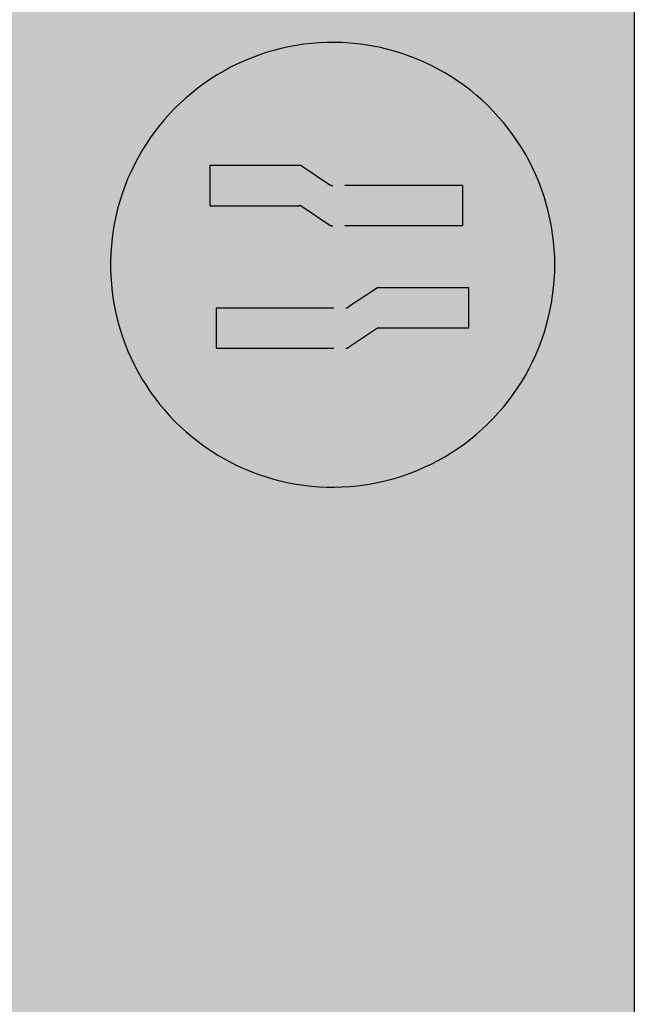
# Model space of a CAD drawing. Units: millimetres. Extents: x -68 to 14955, y -817 to 2561.
# Drawn here: x 9787 to 10414, y 186 to 1189 of the extents above; entities that cross this region are included whole.
import ezdxf

# ---------------------------------------------------------------- set-up
doc = ezdxf.new("R2010")
doc.units = ezdxf.units.MM
doc.header["$MEASUREMENT"] = 0
doc.linetypes.add('ACAD_ISO02W100', pattern=[150, 120, -30])
doc.layers.add('Gruppo definitivo$cartiglio per stampa', color=7, linetype='Continuous', true_color=0xffffff)
doc.layers.add('Gruppo definitivo$Linee 1°piano', color=7, linetype='Continuous', lineweight=25, true_color=0x343d46)

msp = doc.modelspace()

# ---------------------------------------------------------------- hatches: boundary and pattern name
at = {"layer": 'Gruppo definitivo$cartiglio per stampa'}
msp.add_hatch(color=256, dxfattribs=at).paths.add_polyline_path([(8203, -817), (10413.7, -817), (10413.7, 2235.9), (8203, 2235.9)], flags=0)

# ---------------------------------------------------------------- linework, layer by layer
msp.add_line((10413.7, -817), (10413.7, 2235.9), dxfattribs=at)
at = {"layer": 'Gruppo definitivo$Linee 1°piano'}
for p, q in [((10076.8, 1163.6), (10069, 1162.4)), ((10084.6, 1164.4), (10076.8, 1163.6)), ((10092.4, 1165.1), (10084.6, 1164.4)), ((10100.3, 1165.4), (10092.4, 1165.1)), ((10108.1, 1165.5), (10100.3, 1165.4)), ((10116, 1165.3), (10108.1, 1165.5)), ((10123.8, 1164.8), (10116, 1165.3)), ((10131.6, 1164), (10123.8, 1164.8)), ((10139.4, 1163), (10131.6, 1164)), ((10038.4, 1155.1), (10031, 1152.6)), ((10046, 1157.3), (10038.4, 1155.1)), ((10053.6, 1159.3), (10046, 1157.3)), ((10061.3, 1161), (10053.6, 1159.3)), ((10069, 1162.4), (10061.3, 1161)), ((10147.2, 1161.7), (10139.4, 1163)), ((10154.9, 1160.2), (10147.2, 1161.7)), ((10162.5, 1158.3), (10154.9, 1160.2)), ((10170.1, 1156.3), (10162.5, 1158.3)), ((10177.6, 1153.9), (10170.1, 1156.3)), ((10185, 1151.3), (10177.6, 1153.9)), ((10009.2, 1143.7), (10002.1, 1140.2)), ((10016.3, 1146.9), (10009.2, 1143.7)), ((10023.6, 1149.9), (10016.3, 1146.9)), ((10031, 1152.6), (10023.6, 1149.9)), ((10192.4, 1148.4), (10185, 1151.3)), ((10199.6, 1145.3), (10192.4, 1148.4)), ((10206.7, 1141.9), (10199.6, 1145.3)), ((9995.2, 1136.4), (9988.4, 1132.5)), ((10002.1, 1140.2), (9995.2, 1136.4)), ((10213.7, 1138.3), (10206.7, 1141.9)), ((10220.5, 1134.5), (10213.7, 1138.3)), ((10227.2, 1130.4), (10220.5, 1134.5)), ((9975.3, 1123.8), (9969, 1119.2)), ((9981.8, 1128.3), (9975.3, 1123.8)), ((9988.4, 1132.5), (9981.8, 1128.3)), ((10233.8, 1126.1), (10227.2, 1130.4)), ((10240.2, 1121.5), (10233.8, 1126.1)), ((9962.8, 1114.3), (9956.8, 1109.2)), ((9969, 1119.2), (9962.8, 1114.3)), ((10246.5, 1116.8), (10240.2, 1121.5)), ((10252.5, 1111.8), (10246.5, 1116.8)), ((9951, 1103.9), (9945.3, 1098.5)), ((9956.8, 1109.2), (9951, 1103.9)), ((10258.4, 1106.6), (10252.5, 1111.8)), ((10264.2, 1101.2), (10258.4, 1106.6)), ((9945.3, 1098.5), (9939.9, 1092.8)), ((10269.7, 1095.6), (10264.2, 1101.2)), ((10275, 1089.9), (10269.7, 1095.6)), ((9934.7, 1086.9), (9929.6, 1080.9)), ((9939.9, 1092.8), (9934.7, 1086.9)), ((10280.2, 1083.9), (10275, 1089.9)), ((10285.1, 1077.8), (10280.2, 1083.9)), ((9924.8, 1074.7), (9920.2, 1068.3)), ((9929.6, 1080.9), (9924.8, 1074.7)), ((10289.8, 1071.5), (10285.1, 1077.8)), ((9920.2, 1068.3), (9915.9, 1061.8)), ((10294.3, 1065), (10289.8, 1071.5)), ((10298.5, 1058.4), (10294.3, 1065)), ((9911.7, 1055.1), (9907.8, 1048.3)), ((9915.9, 1061.8), (9911.7, 1055.1)), ((10302.6, 1051.7), (10298.5, 1058.4)), ((9907.8, 1048.3), (9904.1, 1041.3)), ((10306.4, 1044.8), (10302.6, 1051.7)), ((10309.9, 1037.8), (10306.4, 1044.8)), ((9900.7, 1034.2), (9897.5, 1027.1)), ((9904.1, 1041.3), (9900.7, 1034.2)), ((10313.2, 1030.7), (10309.9, 1037.8)), ((9897.5, 1027.1), (9894.6, 1019.8)), ((10316.3, 1023.4), (10313.2, 1030.7)), ((10319.1, 1016.1), (10316.3, 1023.4)), ((9894.6, 1019.8), (9891.9, 1012.4)), ((10321.6, 1008.6), (10319.1, 1016.1)), ((9889.5, 1004.9), (9887.3, 997.3)), ((9891.9, 1012.4), (9889.5, 1004.9)), ((10323.9, 1001.1), (10321.6, 1008.6)), ((9887.3, 997.3), (9885.5, 989.7)), ((10325.9, 993.5), (10323.9, 1001.1)), ((10327.7, 985.9), (10325.9, 993.5)), ((9885.5, 989.7), (9883.8, 982)), ((10329.2, 978.1), (10327.7, 985.9)), ((9882.5, 974.3), (9881.4, 966.5)), ((9883.8, 982), (9882.5, 974.3)), ((10330.4, 970.4), (10329.2, 978.1)), ((9881.4, 966.5), (9880.6, 958.7)), ((10331.4, 962.6), (10330.4, 970.4)), ((9880.6, 958.7), (9880, 950.8)), ((10332, 954.7), (10331.4, 962.6)), ((10332.5, 946.9), (10332, 954.7)), ((9880, 950.8), (9879.8, 943)), ((9879.8, 943), (9879.8, 935.1)), ((10332.6, 939), (10332.5, 946.9)), ((9879.8, 935.1), (9880, 927.3)), ((10332.5, 931.2), (10332.6, 939)), ((9880, 927.3), (9880.6, 919.4)), ((10331.4, 915.5), (10332, 923.3)), ((10332, 923.3), (10332.5, 931.2)), ((9880.6, 919.4), (9881.4, 911.6)), ((10330.4, 907.7), (10331.4, 915.5)), ((9881.4, 911.6), (9882.5, 903.8)), ((9882.5, 903.8), (9883.8, 896.1)), ((10329.2, 899.9), (10330.4, 907.7)), ((9883.8, 896.1), (9885.5, 888.4)), ((10327.7, 892.2), (10329.2, 899.9)), ((9885.5, 888.4), (9887.3, 880.8)), ((10323.9, 877), (10325.9, 884.6)), ((10325.9, 884.6), (10327.7, 892.2)), ((9887.3, 880.8), (9889.5, 873.2)), ((9889.5, 873.2), (9891.9, 865.7)), ((10321.6, 869.4), (10323.9, 877)), ((9891.9, 865.7), (9894.6, 858.3)), ((10319.1, 862), (10321.6, 869.4)), ((9894.6, 858.3), (9897.5, 851)), ((10313.2, 847.4), (10316.3, 854.7)), ((10316.3, 854.7), (10319.1, 862)), ((9897.5, 851), (9900.7, 843.8)), ((9900.7, 843.8), (9904.1, 836.8)), ((10309.9, 840.3), (10313.2, 847.4)), ((9904.1, 836.8), (9907.8, 829.8)), ((10302.6, 826.4), (10306.4, 833.3)), ((10306.4, 833.3), (10309.9, 840.3)), ((9907.8, 829.8), (9911.7, 823)), ((9911.7, 823), (9915.9, 816.3)), ((10298.5, 819.6), (10302.6, 826.4)), ((9915.9, 816.3), (9920.2, 809.8)), ((10289.8, 806.6), (10294.3, 813)), ((10294.3, 813), (10298.5, 819.6)), ((9920.2, 809.8), (9924.8, 803.4)), ((9924.8, 803.4), (9929.6, 797.2)), ((10285.1, 800.3), (10289.8, 806.6)), ((9929.6, 797.2), (9934.7, 791.2)), ((10275, 788.2), (10280.2, 794.2)), ((10280.2, 794.2), (10285.1, 800.3)), ((9934.7, 791.2), (9939.9, 785.3)), ((9939.9, 785.3), (9945.3, 779.6)), ((10264.2, 776.9), (10269.7, 782.4)), ((10269.7, 782.4), (10275, 788.2)), ((9945.3, 779.6), (9951, 774.1)), ((9951, 774.1), (9956.8, 768.9)), ((10258.4, 771.5), (10264.2, 776.9)), ((9956.8, 768.9), (9962.8, 763.8)), ((9962.8, 763.8), (9969, 758.9)), ((10246.5, 761.3), (10252.5, 766.3)), ((10252.5, 766.3), (10258.4, 771.5)), ((9969, 758.9), (9975.3, 754.2)), ((9975.3, 754.2), (9981.8, 749.8)), ((10233.8, 752), (10240.2, 756.5)), ((10240.2, 756.5), (10246.5, 761.3)), ((9981.8, 749.8), (9988.4, 745.6)), ((9988.4, 745.6), (9995.2, 741.6)), ((10213.7, 739.7), (10220.5, 743.6)), ((10220.5, 743.6), (10227.2, 747.7)), ((10227.2, 747.7), (10233.8, 752)), ((9995.2, 741.6), (10002.1, 737.9)), ((10002.1, 737.9), (10009.2, 734.4)), ((10009.2, 734.4), (10016.3, 731.2)), ((10192.4, 729.7), (10199.6, 732.8)), ((10199.6, 732.8), (10206.7, 736.1)), ((10206.7, 736.1), (10213.7, 739.7)), ((10016.3, 731.2), (10023.6, 728.2)), ((10023.6, 728.2), (10031, 725.5)), ((10031, 725.5), (10038.4, 723)), ((10038.4, 723), (10046, 720.8)), ((10170.1, 721.8), (10177.6, 724.2)), ((10177.6, 724.2), (10185, 726.8)), ((10185, 726.8), (10192.4, 729.7)), ((10046, 720.8), (10053.6, 718.8)), ((10053.6, 718.8), (10061.3, 717.1)), ((10061.3, 717.1), (10069, 715.7)), ((10069, 715.7), (10076.8, 714.5)), ((10076.8, 714.5), (10084.6, 713.6)), ((10084.6, 713.6), (10092.4, 713)), ((10092.4, 713), (10100.3, 712.7)), ((10100.3, 712.7), (10108.1, 712.6)), ((10108.1, 712.6), (10116, 712.8)), ((10116, 712.8), (10123.8, 713.3)), ((10123.8, 713.3), (10131.6, 714)), ((10131.6, 714), (10139.4, 715.1)), ((10139.4, 715.1), (10147.2, 716.4)), ((10147.2, 716.4), (10154.9, 717.9)), ((10154.9, 717.9), (10162.5, 719.7)), ((10162.5, 719.7), (10170.1, 721.8))]:
    msp.add_line(p, q, dxfattribs=at)
at = {"layer": 'Gruppo definitivo$Linee 1°piano', "linetype": 'ACAD_ISO02W100'}
for p, q in [((10072.1, 1040.3), (9981, 1040.3)), ((9981, 1040.3), (9981, 999.2)), ((10072.3, 1040.3), (10072.1, 1040.3)), ((10072.5, 1040.3), (10072.3, 1040.3)), ((10072.7, 1040.3), (10072.5, 1040.3)), ((10072.9, 1040.3), (10072.7, 1040.3)), ((10073, 1040.3), (10072.9, 1040.3)), ((10073.2, 1040.2), (10073, 1040.3)), ((10073.4, 1040.2), (10073.2, 1040.2)), ((10073.6, 1040.1), (10073.4, 1040.2)), ((10073.7, 1040.1), (10073.6, 1040.1)), ((10073.9, 1040), (10073.7, 1040.1)), ((10074.1, 1040), (10073.9, 1040)), ((10074.2, 1039.9), (10074.1, 1040)), ((10074.4, 1039.8), (10074.2, 1039.9)), ((10074.5, 1039.7), (10074.4, 1039.8)), ((10074.7, 1039.7), (10074.5, 1039.7)), ((10074.9, 1039.6), (10074.7, 1039.7)), ((10075, 1039.5), (10074.9, 1039.6)), ((10075, 1039.5), (10103.3, 1020.6)), ((10103.3, 1020.6), (10103.4, 1020.5)), ((10103.4, 1020.5), (10103.6, 1020.4)), ((10103.6, 1020.4), (10103.8, 1020.3)), ((10103.8, 1020.3), (10103.9, 1020.3)), ((10103.9, 1020.3), (10104.1, 1020.2)), ((10104.1, 1020.2), (10104.2, 1020.1)), ((10104.2, 1020.1), (10104.4, 1020)), ((10104.4, 1020), (10104.6, 1020)), ((10104.6, 1020), (10104.7, 1019.9)), ((10104.7, 1019.9), (10104.9, 1019.9)), ((10104.9, 1019.9), (10105.1, 1019.9)), ((10105.1, 1019.9), (10105.3, 1019.8)), ((10105.3, 1019.8), (10105.4, 1019.8)), ((10105.4, 1019.8), (10105.6, 1019.8)), ((10105.6, 1019.8), (10105.8, 1019.8)), ((10105.8, 1019.8), (10106, 1019.7)), ((10106, 1019.7), (10106.2, 1019.7)), ((10238.4, 1019.7), (10106.2, 1019.7)), ((10238.4, 1019.7), (10238.4, 978.6)), ((9981, 999.2), (10072.1, 999.2)), ((10072.3, 999.1), (10072.1, 999.2)), ((10072.5, 999.1), (10072.3, 999.1)), ((10072.7, 999.1), (10072.5, 999.1)), ((10072.9, 999.1), (10072.7, 999.1)), ((10073, 999.1), (10072.9, 999.1)), ((10073.2, 999), (10073, 999.1)), ((10073.4, 999), (10073.2, 999)), ((10073.6, 999), (10073.4, 999)), ((10073.7, 998.9), (10073.6, 999)), ((10073.9, 998.8), (10073.7, 998.9)), ((10074.1, 998.8), (10073.9, 998.8)), ((10074.2, 998.7), (10074.1, 998.8)), ((10074.4, 998.6), (10074.2, 998.7)), ((10074.5, 998.6), (10074.4, 998.6)), ((10074.7, 998.5), (10074.5, 998.6)), ((10074.9, 998.4), (10074.7, 998.5)), ((10075, 998.3), (10074.9, 998.4)), ((10075, 998.3), (10103.3, 979.4)), ((10103.3, 979.4), (10103.4, 979.3)), ((10103.4, 979.3), (10103.6, 979.2)), ((10103.6, 979.2), (10103.8, 979.2)), ((10103.8, 979.2), (10103.9, 979.1)), ((10103.9, 979.1), (10104.1, 979)), ((10104.1, 979), (10104.2, 978.9)), ((10104.2, 978.9), (10104.4, 978.9)), ((10104.4, 978.9), (10104.6, 978.8)), ((10104.6, 978.8), (10104.7, 978.8)), ((10104.7, 978.8), (10104.9, 978.7)), ((10104.9, 978.7), (10105.1, 978.7)), ((10105.1, 978.7), (10105.3, 978.6)), ((10105.3, 978.6), (10105.4, 978.6)), ((10105.4, 978.6), (10105.6, 978.6)), ((10105.6, 978.6), (10105.8, 978.6)), ((10105.8, 978.6), (10106, 978.6)), ((10106, 978.6), (10106.2, 978.6)), ((10238.4, 978.6), (10106.2, 978.6)), ((10150.7, 914.9), (10122.4, 896.1)), ((10150.9, 915), (10150.7, 914.9)), ((10151, 915.1), (10150.9, 915)), ((10151.2, 915.2), (10151, 915.1)), ((10151.3, 915.3), (10151.2, 915.2)), ((10151.5, 915.4), (10151.3, 915.3)), ((10151.6, 915.4), (10151.5, 915.4)), ((10151.8, 915.5), (10151.6, 915.4)), ((10152, 915.6), (10151.8, 915.5)), ((10152.2, 915.6), (10152, 915.6)), ((10152.3, 915.7), (10152.2, 915.6)), ((10152.5, 915.7), (10152.3, 915.7)), ((10152.7, 915.7), (10152.5, 915.7)), ((10152.8, 915.8), (10152.7, 915.7)), ((10153, 915.8), (10152.8, 915.8)), ((10153.2, 915.8), (10153, 915.8)), ((10153.4, 915.8), (10153.2, 915.8)), ((10153.6, 915.8), (10153.4, 915.8)), ((10153.6, 915.8), (10244.7, 915.8)), ((10244.7, 915.8), (10244.7, 874.6)), ((9987.3, 895.2), (10119.6, 895.2)), ((9987.3, 895.2), (9987.3, 854)), ((9987.3, 895.2), (9987.3, 854)), ((10119.6, 895.2), (10119.7, 895.2)), ((10119.7, 895.2), (10119.9, 895.2)), ((10119.9, 895.2), (10120.1, 895.2)), ((10120.1, 895.2), (10120.3, 895.3)), ((10120.3, 895.3), (10120.4, 895.3)), ((10120.4, 895.3), (10120.6, 895.3)), ((10120.6, 895.3), (10120.8, 895.4)), ((10120.8, 895.4), (10121, 895.4)), ((10121, 895.4), (10121.1, 895.5)), ((10121.1, 895.5), (10121.3, 895.5)), ((10121.3, 895.5), (10121.5, 895.6)), ((10121.5, 895.6), (10121.6, 895.7)), ((10121.6, 895.7), (10121.8, 895.7)), ((10121.8, 895.7), (10121.9, 895.8)), ((10121.9, 895.8), (10122.1, 895.9)), ((10122.1, 895.9), (10122.3, 896)), ((10122.3, 896), (10122.4, 896.1)), ((10150.7, 873.8), (10122.4, 854.9)), ((10150.9, 873.9), (10150.7, 873.8)), ((10151, 873.9), (10150.9, 873.9)), ((10151.2, 874), (10151, 873.9)), ((10151.3, 874.1), (10151.2, 874)), ((10151.5, 874.2), (10151.3, 874.1)), ((10151.6, 874.3), (10151.5, 874.2)), ((10151.8, 874.3), (10151.6, 874.3)), ((10152, 874.4), (10151.8, 874.3)), ((10152.2, 874.4), (10152, 874.4)), ((10152.3, 874.5), (10152.2, 874.4)), ((10152.5, 874.5), (10152.3, 874.5)), ((10152.7, 874.5), (10152.5, 874.5)), ((10152.8, 874.6), (10152.7, 874.5)), ((10153, 874.6), (10152.8, 874.6)), ((10153.2, 874.6), (10153, 874.6)), ((10153.4, 874.6), (10153.2, 874.6)), ((10153.6, 874.6), (10153.4, 874.6)), ((10244.7, 874.6), (10153.6, 874.6)), ((9987.3, 854), (10119.6, 854)), ((10119.6, 854), (10119.7, 854)), ((10119.7, 854), (10119.9, 854)), ((10119.9, 854), (10120.1, 854.1)), ((10120.1, 854.1), (10120.3, 854.1)), ((10120.3, 854.1), (10120.4, 854.1)), ((10120.4, 854.1), (10120.6, 854.1)), ((10120.6, 854.1), (10120.8, 854.2)), ((10120.8, 854.2), (10121, 854.2)), ((10121, 854.2), (10121.1, 854.3)), ((10121.1, 854.3), (10121.3, 854.3)), ((10121.3, 854.3), (10121.5, 854.4)), ((10121.5, 854.4), (10121.6, 854.5)), ((10121.6, 854.5), (10121.8, 854.5)), ((10121.8, 854.5), (10121.9, 854.6)), ((10121.9, 854.6), (10122.1, 854.7)), ((10122.1, 854.7), (10122.3, 854.8)), ((10122.3, 854.8), (10122.4, 854.9))]:
    msp.add_line(p, q, dxfattribs=at)

doc.saveas('drawing.dxf')
